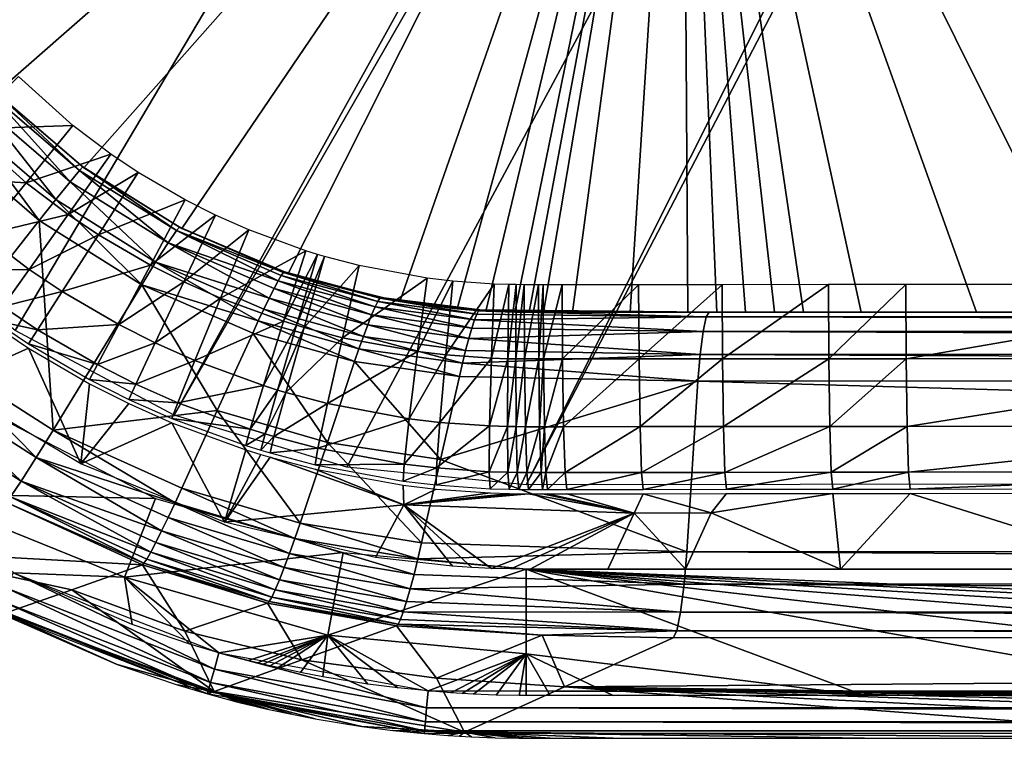
# Model space of a CAD drawing. Extents: x -200 to 200, y -299 to 301.
# Drawn here: x -169 to -123, y -299 to -265 of the extents above; entities that cross this region are included whole.
import ezdxf

# ---------------------------------------------------------------- set-up
doc = ezdxf.new("R2010")
doc.units = 0
doc.layers.get('0').update_dxf_attribs({"linetype": 'CONTINUOUS'})

msp = doc.modelspace()

# ---------------------------------------------------------------- linework, layer by layer
for points in [[(-24.094, -35.445, 22.309), (-181.052, -268.138, 35.787), (-185.042, -260.713, 35.602)], [(-181.052, -268.138, 35.787), (-24.094, -35.445, 22.309), (-175.699, -274.633, 35.908)], [(-169.185, -279.959, 35.96), (-175.699, -274.633, 35.908), (-24.094, -35.445, 22.309)], [(-169.185, -279.959, 35.96), (-24.094, -35.445, 22.309), (-161.757, -283.915, 35.945)], [(-20.273, -37.675, 22.309), (-161.757, -283.915, 35.945), (-24.094, -35.445, 22.309)], [(-153.701, -286.347, 35.86), (-161.757, -283.915, 35.945), (-20.273, -37.675, 22.309)], [(-20.273, -37.675, 22.309), (-145.321, -287.164, 35.71), (-153.701, -286.347, 35.86)], [(-16.332, -39.471, 22.309), (-145.321, -287.164, 35.71), (-20.273, -37.675, 22.309)], [(-145.321, -287.164, 35.71), (-16.332, -39.471, 22.309), (-106.936, -287.129, 34.972)], [(-138.021, -240.767, 0.145), (-173.573, -264.764, 0.145), (-170.069, -268.855, 0.145)], [(-165.979, -272.358, 0.145), (-138.021, -240.767, 0.145), (-170.069, -268.855, 0.145)], [(-138.021, -240.767, 0.145), (-165.979, -272.358, 0.145), (-161.403, -275.192, 0.145)], [(-156.441, -277.292, 0.145), (-138.021, -240.767, 0.145), (-161.403, -275.192, 0.145)], [(-138.021, -240.767, 0.145), (-156.441, -277.292, 0.145), (-151.22, -278.605, 0.145)], [(-138.021, -240.767, 0.145), (-151.22, -278.605, 0.145), (-148.55, -278.956, 0.145)], [(-138.021, -240.767, 0.145), (-148.55, -278.956, 0.145), (-147.205, -279.055, 0.145)], [(-145.858, -279.101, 0.145), (-138.021, -240.767, 0.145), (-147.205, -279.055, 0.145)], [(-138.021, -240.767, 0.145), (-145.858, -279.101, 0.145), (-145.186, -279.105, 0.145)], [(-144.51, -279.105, 0.145), (-138.021, -240.767, 0.145), (-145.186, -279.105, 0.145)], [(-143.162, -279.105, 0.145), (-138.021, -240.767, 0.145), (-144.51, -279.105, 0.145)], [(-138.021, -240.767, 0.145), (-143.162, -279.105, 0.145), (-140.469, -279.105, 0.145)], [(-138.021, -240.767, 0.145), (-140.469, -279.105, 0.145), (-137.773, -279.105, 0.145)], [(-135.078, -279.105, 0.145), (-138.021, -240.767, 0.145), (-136.425, -279.105, 0.145)], [(-136.425, -279.105, 0.145), (-138.021, -240.767, 0.145), (-137.773, -279.105, 0.145)], [(-138.021, -240.767, 0.145), (-135.078, -279.105, 0.145), (-133.731, -279.105, 0.145)], [(-132.384, -279.105, 0.145), (-138.021, -240.767, 0.145), (-133.731, -279.105, 0.145)], [(-118.907, -279.105, 0.145), (-138.021, -240.767, 0.145), (-124.299, -279.105, 0.145)], [(-138.021, -240.767, 0.145), (-129.688, -279.105, 0.145), (-124.299, -279.105, 0.145)], [(-129.688, -279.105, 0.145), (-138.021, -240.767, 0.145), (-132.384, -279.105, 0.145)], [(-138.021, -240.767, 0.145), (-118.907, -279.105, 0.145), (-92.121, -240.767, 0.145)], [(-166.493, -270.379, 35.588), (-169.033, -268.104, 35.56), (-171.473, -270.55, 36.35)], [(-166.179, -272.481, 5.173), (-170.069, -268.855, 3.866), (-170.224, -269.01, 5.173)], [(-166.027, -272.321, 3.866), (-165.979, -272.358, 0.145), (-170.069, -268.855, 0.145)], [(-166.027, -272.321, 3.866), (-170.069, -268.855, 0.145), (-170.069, -268.855, 3.866)], [(-166.179, -272.481, 5.173), (-166.027, -272.321, 3.866), (-170.069, -268.855, 3.866)], [(-166.618, -273.01, 6.402), (-170.224, -269.01, 5.173), (-170.71, -269.496, 6.402)], [(-166.618, -273.01, 6.402), (-166.179, -272.481, 5.173), (-170.224, -269.01, 5.173)], [(-167.289, -273.845, 7.316), (-170.71, -269.496, 6.402), (-171.466, -270.253, 7.316)], [(-167.289, -273.845, 7.316), (-166.618, -273.01, 6.402), (-170.71, -269.496, 6.402)], [(-168.057, -274.817, 7.788), (-171.466, -270.253, 7.316), (-172.342, -271.129, 7.788)], [(-168.057, -274.817, 7.788), (-167.289, -273.845, 7.316), (-171.466, -270.253, 7.316)], [(-168.668, -273.061, 36.381), (-171.473, -270.55, 36.35), (-173.707, -272.769, 38.478)], [(-166.493, -270.379, 35.588), (-171.473, -270.55, 36.35), (-168.668, -273.061, 36.381)], [(-164.716, -271.72, 35.599), (-166.493, -270.379, 35.588), (-168.668, -273.061, 36.381)], [(-172.97, -281.066, 9.377), (-168.057, -274.817, 7.788), (-172.342, -271.129, 7.788)], [(-164.716, -271.72, 35.599), (-168.668, -273.061, 36.381), (-166.705, -274.541, 36.392)], [(-163.439, -272.575, 35.603), (-164.716, -271.72, 35.599), (-166.705, -274.541, 36.392)], [(-163.439, -272.575, 35.603), (-166.705, -274.541, 36.392), (-165.294, -275.486, 36.396)], [(-162.046, -275.866, 6.402), (-166.179, -272.481, 5.173), (-166.618, -273.01, 6.402)], [(-161.657, -275.297, 5.173), (-166.027, -272.321, 3.866), (-166.179, -272.481, 5.173)], [(-162.046, -275.866, 6.402), (-161.657, -275.297, 5.173), (-166.179, -272.481, 5.173)], [(-161.508, -275.13, 3.866), (-165.979, -272.358, 0.145), (-166.027, -272.321, 3.866)], [(-161.657, -275.297, 5.173), (-161.508, -275.13, 3.866), (-166.027, -272.321, 3.866)], [(-161.508, -275.13, 3.866), (-161.403, -275.192, 0.145), (-165.979, -272.358, 0.145)], [(-161.241, -273.861, 35.602), (-163.439, -272.575, 35.603), (-165.294, -275.486, 36.396)], [(-168.668, -273.061, 36.381), (-173.707, -272.769, 38.478), (-170.656, -275.499, 38.509)], [(-162.623, -276.769, 7.316), (-166.618, -273.01, 6.402), (-167.289, -273.845, 7.316)], [(-162.623, -276.769, 7.316), (-162.046, -275.866, 6.402), (-166.618, -273.01, 6.402)], [(-166.705, -274.541, 36.392), (-168.668, -273.061, 36.381), (-170.656, -275.499, 38.509)], [(-163.274, -277.824, 7.787), (-167.289, -273.845, 7.316), (-168.057, -274.817, 7.788)], [(-163.274, -277.824, 7.787), (-162.623, -276.769, 7.316), (-167.289, -273.845, 7.316)], [(-161.241, -273.861, 35.602), (-165.294, -275.486, 36.396), (-162.868, -276.905, 36.396)], [(-159.828, -274.574, 35.598), (-161.241, -273.861, 35.602), (-162.868, -276.905, 36.396)], [(-167.412, -284.616, 9.375), (-168.057, -274.817, 7.788), (-172.97, -281.066, 9.377)], [(-166.705, -274.541, 36.392), (-170.656, -275.499, 38.509), (-168.521, -277.109, 38.521)], [(-165.294, -275.486, 36.396), (-166.705, -274.541, 36.392), (-168.521, -277.109, 38.521)], [(-167.412, -284.616, 9.375), (-163.274, -277.824, 7.787), (-168.057, -274.817, 7.788)], [(-159.828, -274.574, 35.598), (-162.868, -276.905, 36.396), (-161.308, -277.693, 36.391)], [(-158.277, -275.264, 35.589), (-159.828, -274.574, 35.598), (-161.308, -277.693, 36.391)], [(-162.046, -275.866, 6.402), (-156.901, -277.645, 5.813), (-161.657, -275.297, 5.173)], [(-161.657, -275.297, 5.173), (-156.658, -277.256, 4.514), (-161.508, -275.13, 3.866)], [(-156.658, -277.256, 4.514), (-161.657, -275.297, 5.173), (-156.756, -277.396, 5.173)], [(-161.657, -275.297, 5.173), (-156.901, -277.645, 5.813), (-156.756, -277.396, 5.173)], [(-156.524, -277.256, 2.005), (-161.508, -275.13, 3.866), (-156.608, -277.22, 3.866)], [(-161.508, -275.13, 3.866), (-156.524, -277.256, 2.005), (-161.403, -275.192, 0.145)], [(-161.508, -275.13, 3.866), (-156.658, -277.256, 4.514), (-156.608, -277.22, 3.866)], [(-161.403, -275.192, 0.145), (-156.524, -277.256, 2.005), (-156.441, -277.292, 0.145)], [(-158.277, -275.264, 35.589), (-161.308, -277.693, 36.391), (-159.596, -278.455, 36.382)], [(-155.616, -276.239, 35.567), (-158.277, -275.264, 35.589), (-159.596, -278.455, 36.382)], [(-168.521, -277.109, 38.521), (-170.656, -275.499, 38.509), (-172.007, -277.139, 41.657)], [(-165.294, -275.486, 36.396), (-168.521, -277.109, 38.521), (-166.986, -278.136, 38.525)], [(-162.868, -276.905, 36.396), (-165.294, -275.486, 36.396), (-166.986, -278.136, 38.525)], [(-162.623, -276.769, 7.316), (-157.316, -278.447, 6.91), (-162.046, -275.866, 6.402)], [(-156.901, -277.645, 5.813), (-162.046, -275.866, 6.402), (-157.09, -278.001, 6.402)], [(-162.046, -275.866, 6.402), (-157.316, -278.447, 6.91), (-157.09, -278.001, 6.402)], [(-155.616, -276.239, 35.567), (-159.596, -278.455, 36.382), (-156.657, -279.532, 36.358)], [(-155.067, -276.409, 35.561), (-155.616, -276.239, 35.567), (-156.657, -279.532, 36.358)], [(-155.067, -276.409, 35.561), (-156.657, -279.532, 36.358), (-156.051, -279.72, 36.352)], [(-154.74, -276.505, 35.558), (-155.067, -276.409, 35.561), (-156.051, -279.72, 36.352)], [(-154.74, -276.505, 35.558), (-156.051, -279.72, 36.352), (-155.691, -279.827, 36.348)], [(-153.12, -276.93, 35.538), (-154.74, -276.505, 35.558), (-155.691, -279.827, 36.348)], [(-168.521, -277.109, 38.521), (-172.007, -277.139, 41.657), (-169.752, -278.84, 41.668)], [(-166.986, -278.136, 38.525), (-168.521, -277.109, 38.521), (-169.752, -278.84, 41.668)], [(-162.868, -276.905, 36.396), (-166.986, -278.136, 38.525), (-164.348, -279.679, 38.524)], [(-161.308, -277.693, 36.391), (-162.868, -276.905, 36.396), (-164.348, -279.679, 38.524)], [(-163.274, -277.824, 7.787), (-157.83, -279.518, 7.608), (-162.623, -276.769, 7.316)], [(-157.316, -278.447, 6.91), (-162.623, -276.769, 7.316), (-157.567, -278.962, 7.316)], [(-162.623, -276.769, 7.316), (-157.83, -279.518, 7.608), (-157.567, -278.962, 7.316)], [(-153.12, -276.93, 35.538), (-155.691, -279.827, 36.348), (-153.902, -280.297, 36.327)], [(-149.943, -277.519, 35.49), (-153.12, -276.93, 35.538), (-153.902, -280.297, 36.327)], [(-152.381, -278.863, 5.813), (-156.756, -277.396, 5.173), (-156.901, -277.645, 5.813)], [(-152.254, -278.602, 5.174), (-156.658, -277.256, 4.514), (-156.756, -277.396, 5.173)], [(-152.381, -278.863, 5.813), (-152.254, -278.602, 5.174), (-156.756, -277.396, 5.173)], [(-152.163, -278.455, 4.515), (-156.608, -277.22, 3.866), (-156.658, -277.256, 4.514)], [(-152.254, -278.602, 5.174), (-152.163, -278.455, 4.515), (-156.658, -277.256, 4.514)], [(-152.108, -278.416, 3.866), (-156.524, -277.256, 2.005), (-156.608, -277.22, 3.866)], [(-152.163, -278.455, 4.515), (-152.108, -278.416, 3.866), (-156.608, -277.22, 3.866)], [(-152.108, -278.416, 3.866), (-151.996, -278.45, 2.006), (-156.524, -277.256, 2.005)], [(-151.996, -278.45, 2.006), (-156.441, -277.292, 0.145), (-156.524, -277.256, 2.005)], [(-151.996, -278.45, 2.006), (-151.884, -278.484, 0.145), (-156.441, -277.292, 0.145)], [(-149.943, -277.519, 35.49), (-153.902, -280.297, 36.327), (-150.394, -280.95, 36.276)], [(-148.755, -277.658, 35.469), (-149.943, -277.519, 35.49), (-150.394, -280.95, 36.276)], [(-167.412, -284.616, 9.375), (-159.746, -283.706, 8.579), (-163.274, -277.824, 7.787)], [(-161.308, -277.693, 36.391), (-164.348, -279.679, 38.524), (-162.651, -280.537, 38.519)], [(-157.83, -279.518, 7.608), (-163.274, -277.824, 7.787), (-158.093, -280.086, 7.787)], [(-163.274, -277.824, 7.787), (-159.746, -283.706, 8.579), (-158.093, -280.086, 7.787)], [(-159.596, -278.455, 36.382), (-161.308, -277.693, 36.391), (-162.651, -280.537, 38.519)], [(-152.724, -279.701, 6.91), (-157.09, -278.001, 6.402), (-157.316, -278.447, 6.91)], [(-152.54, -279.235, 6.402), (-156.901, -277.645, 5.813), (-157.09, -278.001, 6.402)], [(-152.724, -279.701, 6.91), (-152.54, -279.235, 6.402), (-157.09, -278.001, 6.402)], [(-152.54, -279.235, 6.402), (-152.381, -278.863, 5.813), (-156.901, -277.645, 5.813)], [(-148.755, -277.658, 35.469), (-150.394, -280.95, 36.276), (-149.082, -281.105, 36.253)], [(-146.82, -277.795, 35.431), (-148.755, -277.658, 35.469), (-149.082, -281.105, 36.253)], [(-146.82, -277.795, 35.431), (-149.082, -281.105, 36.253), (-146.944, -281.258, 36.213)], [(-146.127, -277.816, 35.417), (-146.82, -277.795, 35.431), (-146.944, -281.258, 36.213)], [(-146.127, -277.816, 35.417), (-146.944, -281.258, 36.213), (-146.181, -281.282, 36.197)], [(-145.786, -277.821, 35.409), (-146.127, -277.816, 35.417), (-146.181, -281.282, 36.197)], [(-145.786, -277.821, 35.409), (-146.181, -281.282, 36.197), (-145.802, -281.288, 36.19)], [(-145.411, -277.823, 35.401), (-145.786, -277.821, 35.409), (-145.802, -281.288, 36.19)], [(-145.411, -277.823, 35.401), (-145.802, -281.288, 36.19), (-145.401, -281.291, 36.181)], [(-144.752, -277.825, 35.387), (-145.411, -277.823, 35.401), (-145.401, -281.291, 36.181)], [(-144.752, -277.825, 35.387), (-145.401, -281.291, 36.181), (-144.74, -281.292, 36.166)], [(-144.527, -277.826, 35.382), (-144.752, -277.825, 35.387), (-144.74, -281.292, 36.166)], [(-144.527, -277.826, 35.382), (-144.74, -281.292, 36.166), (-144.513, -281.292, 36.161)], [(-143.651, -277.826, 35.363), (-144.527, -277.826, 35.382), (-144.513, -281.292, 36.161)], [(-143.651, -277.826, 35.363), (-144.513, -281.292, 36.161), (-143.631, -281.293, 36.142)], [(-140.077, -277.825, 35.285), (-143.651, -277.826, 35.363), (-143.631, -281.293, 36.142)], [(-140.077, -277.825, 35.285), (-143.631, -281.293, 36.142), (-140.057, -281.291, 36.065)], [(-136.181, -277.823, 35.202), (-140.077, -277.825, 35.285), (-140.057, -281.291, 36.065)], [(-136.181, -277.823, 35.202), (-140.057, -281.291, 36.065), (-136.162, -281.288, 35.983)], [(-131.213, -277.821, 35.099), (-136.181, -277.823, 35.202), (-136.162, -281.288, 35.983)], [(-131.213, -277.821, 35.099), (-136.162, -281.288, 35.983), (-131.194, -281.286, 35.88)], [(-127.599, -277.82, 35.026), (-131.213, -277.821, 35.099), (-131.194, -281.286, 35.88)], [(-127.599, -277.82, 35.026), (-131.194, -281.286, 35.88), (-127.58, -281.284, 35.808)], [(-107.502, -277.814, 34.652), (-127.599, -277.82, 35.026), (-127.58, -281.284, 35.808)], [(-107.502, -277.814, 34.652), (-127.58, -281.284, 35.808), (-107.486, -281.275, 35.437)], [(-166.986, -278.136, 38.525), (-169.752, -278.84, 41.668), (-168.131, -279.925, 41.672)], [(-164.348, -279.679, 38.524), (-166.986, -278.136, 38.525), (-168.131, -279.925, 41.672)], [(-159.596, -278.455, 36.382), (-162.651, -280.537, 38.519), (-160.789, -281.366, 38.51)], [(-156.657, -279.532, 36.358), (-159.596, -278.455, 36.382), (-160.789, -281.366, 38.51)], [(-152.924, -280.238, 7.315), (-157.316, -278.447, 6.91), (-157.567, -278.962, 7.316)], [(-152.924, -280.238, 7.315), (-152.724, -279.701, 6.91), (-157.316, -278.447, 6.91)], [(-147.63, -279.199, 5.174), (-152.163, -278.455, 4.515), (-152.254, -278.602, 5.174)], [(-147.546, -279.045, 4.515), (-152.108, -278.416, 3.866), (-152.163, -278.455, 4.515)], [(-147.63, -279.199, 5.174), (-147.546, -279.045, 4.515), (-152.163, -278.455, 4.515)], [(-147.486, -279.002, 3.867), (-151.996, -278.45, 2.006), (-152.108, -278.416, 3.866)], [(-147.546, -279.045, 4.515), (-147.486, -279.002, 3.867), (-152.108, -278.416, 3.866)], [(-147.486, -279.002, 3.867), (-147.346, -279.028, 2.006), (-151.996, -278.45, 2.006)], [(-147.346, -279.028, 2.006), (-151.884, -278.484, 0.145), (-151.996, -278.45, 2.006)], [(-147.346, -279.028, 2.006), (-147.205, -279.055, 0.145), (-151.884, -278.484, 0.145)], [(-168.131, -279.925, 41.672), (-169.752, -278.84, 41.668), (-170.216, -279.479, 45.121)], [(-153.131, -280.818, 7.608), (-157.567, -278.962, 7.316), (-157.83, -279.518, 7.608)], [(-153.131, -280.818, 7.608), (-152.924, -280.238, 7.315), (-157.567, -278.962, 7.316)], [(-147.864, -279.857, 6.402), (-152.381, -278.863, 5.813), (-152.54, -279.235, 6.402)], [(-147.737, -279.471, 5.814), (-152.254, -278.602, 5.174), (-152.381, -278.863, 5.813)], [(-147.864, -279.857, 6.402), (-147.737, -279.471, 5.814), (-152.381, -278.863, 5.813)], [(-147.737, -279.471, 5.814), (-147.63, -279.199, 5.174), (-152.254, -278.602, 5.174)], [(-147.546, -279.045, 4.515), (-136.78, -279.099, 3.867), (-147.486, -279.002, 3.867)], [(-136.78, -279.099, 3.867), (-147.346, -279.028, 2.006), (-147.486, -279.002, 3.867)], [(-168.131, -279.925, 41.672), (-170.216, -279.479, 45.121), (-168.559, -280.588, 45.124)], [(-148.006, -280.339, 6.909), (-152.54, -279.235, 6.402), (-152.724, -279.701, 6.91)], [(-148.006, -280.339, 6.909), (-147.864, -279.857, 6.402), (-152.54, -279.235, 6.402)], [(-137.065, -280.006, 6.402), (-147.737, -279.471, 5.814), (-147.864, -279.857, 6.402)], [(-147.737, -279.471, 5.814), (-136.915, -279.318, 5.175), (-147.63, -279.199, 5.174)], [(-136.915, -279.318, 5.175), (-147.737, -279.471, 5.814), (-137.065, -280.006, 6.402)], [(-136.915, -279.318, 5.175), (-147.546, -279.045, 4.515), (-147.63, -279.199, 5.174)], [(-136.78, -279.099, 3.867), (-147.546, -279.045, 4.515), (-136.915, -279.318, 5.175)], [(-147.346, -279.028, 2.006), (-136.425, -279.105, 0.145), (-147.205, -279.055, 0.145)], [(-136.425, -279.105, 0.145), (-147.346, -279.028, 2.006), (-136.78, -279.099, 3.867)], [(137.776, -280, 6.402), (-136.915, -279.318, 5.175), (-137.065, -280.006, 6.402)], [(137.619, -279.314, 5.175), (-136.78, -279.099, 3.867), (-136.915, -279.318, 5.175)], [(137.776, -280, 6.402), (137.619, -279.314, 5.175), (-136.915, -279.318, 5.175)], [(137.482, -279.096, 3.868), (-136.425, -279.105, 0.145), (-136.78, -279.099, 3.867)], [(137.619, -279.314, 5.175), (137.482, -279.096, 3.868), (-136.78, -279.099, 3.867)], [(137.482, -279.096, 3.868), (137.131, -279.105, 0.145), (-136.425, -279.105, 0.145)], [(-168.559, -280.788, 45.044), (-172.335, -282.48, 120.145), (-170.216, -279.679, 45.041)], [(-165.345, -281.555, 41.671), (-168.131, -279.925, 41.672), (-168.559, -280.588, 45.124)], [(-164.348, -279.679, 38.524), (-168.131, -279.925, 41.672), (-165.345, -281.555, 41.671)], [(-162.651, -280.537, 38.519), (-164.348, -279.679, 38.524), (-165.345, -281.555, 41.671)], [(-156.657, -279.532, 36.358), (-160.789, -281.366, 38.51), (-157.594, -282.538, 38.486)], [(-153.335, -281.411, 7.786), (-157.83, -279.518, 7.608), (-158.093, -280.086, 7.787)], [(-153.335, -281.411, 7.786), (-153.131, -280.818, 7.608), (-157.83, -279.518, 7.608)], [(-156.051, -279.72, 36.352), (-156.657, -279.532, 36.358), (-157.594, -282.538, 38.486)], [(-156.051, -279.72, 36.352), (-157.594, -282.538, 38.486), (-156.935, -282.743, 38.48)], [(-155.691, -279.827, 36.348), (-156.051, -279.72, 36.352), (-156.935, -282.743, 38.48)], [(-155.691, -279.827, 36.348), (-156.935, -282.743, 38.48), (-156.542, -282.859, 38.476)], [(-153.902, -280.297, 36.327), (-155.691, -279.827, 36.348), (-156.542, -282.859, 38.476)], [(-148.154, -280.894, 7.315), (-152.724, -279.701, 6.91), (-152.924, -280.238, 7.315)], [(-148.154, -280.894, 7.315), (-148.006, -280.339, 6.909), (-152.724, -279.701, 6.91)], [(-148.006, -280.339, 6.909), (-137.065, -280.006, 6.402), (-147.864, -279.857, 6.402)], [(-154.607, -285.186, 8.576), (-158.093, -280.086, 7.787), (-159.746, -283.706, 8.579)], [(-154.607, -285.186, 8.576), (-153.335, -281.411, 7.786), (-158.093, -280.086, 7.787)], [(-153.902, -280.297, 36.327), (-156.542, -282.859, 38.476), (-154.597, -283.371, 38.455)], [(-150.394, -280.95, 36.276), (-153.902, -280.297, 36.327), (-154.597, -283.371, 38.455)], [(-148.303, -281.493, 7.607), (-152.924, -280.238, 7.315), (-153.131, -280.818, 7.608)], [(-148.303, -281.493, 7.607), (-148.154, -280.894, 7.315), (-152.924, -280.238, 7.315)], [(-137.202, -281.079, 7.314), (-148.006, -280.339, 6.909), (-148.154, -280.894, 7.315)], [(-137.065, -280.006, 6.402), (-148.006, -280.339, 6.909), (-137.202, -281.079, 7.314)], [(137.926, -281.071, 7.314), (-137.065, -280.006, 6.402), (-137.202, -281.079, 7.314)], [(137.926, -281.071, 7.314), (137.776, -280, 6.402), (-137.065, -280.006, 6.402)], [(-166.12, -286.193, 120.145), (-172.335, -282.48, 120.145), (-168.559, -280.788, 45.044)], [(-165.345, -281.555, 41.671), (-168.559, -280.588, 45.124), (-165.711, -282.254, 45.124)], [(-168.559, -280.788, 45.044), (-165.711, -282.454, 45.044), (-166.12, -286.193, 120.145)], [(-162.651, -280.537, 38.519), (-165.345, -281.555, 41.671), (-163.552, -282.461, 41.667)], [(-160.789, -281.366, 38.51), (-162.651, -280.537, 38.519), (-163.552, -282.461, 41.667)], [(-148.445, -282.104, 7.785), (-153.131, -280.818, 7.608), (-153.335, -281.411, 7.786)], [(-148.445, -282.104, 7.785), (-148.303, -281.493, 7.607), (-153.131, -280.818, 7.608)], [(-168.202, -285.896, 9.938), (-172.97, -281.066, 9.377), (-173.902, -282.246, 9.941)], [(-168.202, -285.896, 9.938), (-167.412, -284.616, 9.375), (-172.97, -281.066, 9.377)], [(-150.394, -280.95, 36.276), (-154.597, -283.371, 38.455), (-150.782, -284.082, 38.403)], [(-149.082, -281.105, 36.253), (-150.394, -280.95, 36.276), (-150.782, -284.082, 38.403)], [(-149.082, -281.105, 36.253), (-150.782, -284.082, 38.403), (-149.355, -284.252, 38.38)], [(-146.944, -281.258, 36.213), (-149.082, -281.105, 36.253), (-149.355, -284.252, 38.38)], [(-146.944, -281.258, 36.213), (-149.355, -284.252, 38.38), (-147.029, -284.419, 38.339)], [(-148.303, -281.493, 7.607), (-137.202, -281.079, 7.314), (-148.154, -280.894, 7.315)], [(-137.202, -281.079, 7.314), (-148.303, -281.493, 7.607), (-137.305, -282.321, 7.782)], [(-146.181, -281.282, 36.197), (-146.944, -281.258, 36.213), (-147.029, -284.419, 38.339)], [(-146.181, -281.282, 36.197), (-147.029, -284.419, 38.339), (-146.199, -284.445, 38.324)], [(-145.802, -281.288, 36.19), (-146.181, -281.282, 36.197), (-146.199, -284.445, 38.324)], [(-145.802, -281.288, 36.19), (-146.199, -284.445, 38.324), (-145.786, -284.452, 38.316)], [(-145.401, -281.291, 36.181), (-145.802, -281.288, 36.19), (-145.786, -284.452, 38.316)], [(-145.401, -281.291, 36.181), (-145.786, -284.452, 38.316), (-145.362, -284.455, 38.307)], [(-144.74, -281.292, 36.166), (-145.401, -281.291, 36.181), (-145.362, -284.455, 38.307)], [(-144.74, -281.292, 36.166), (-145.362, -284.455, 38.307), (-144.698, -284.456, 38.292)], [(-144.513, -281.292, 36.161), (-144.74, -281.292, 36.166), (-144.698, -284.456, 38.292)], [(-144.513, -281.292, 36.161), (-144.698, -284.456, 38.292), (-144.469, -284.456, 38.287)], [(-143.631, -281.293, 36.142), (-144.513, -281.292, 36.161), (-144.469, -284.456, 38.287)], [(-143.631, -281.293, 36.142), (-144.469, -284.456, 38.287), (-143.581, -284.456, 38.267)], [(-140.057, -281.291, 36.065), (-143.631, -281.293, 36.142), (-143.581, -284.456, 38.267)], [(-140.057, -281.291, 36.065), (-143.581, -284.456, 38.267), (-140.008, -284.453, 38.19)], [(-136.162, -281.288, 35.983), (-140.057, -281.291, 36.065), (-140.008, -284.453, 38.19)], [(-136.162, -281.288, 35.983), (-140.008, -284.453, 38.19), (-136.114, -284.45, 38.108)], [(138.044, -282.313, 7.782), (-137.202, -281.079, 7.314), (-137.305, -282.321, 7.782)], [(138.044, -282.313, 7.782), (137.926, -281.071, 7.314), (-137.202, -281.079, 7.314)], [(-131.194, -281.286, 35.88), (-136.162, -281.288, 35.983), (-136.114, -284.45, 38.108)], [(-131.194, -281.286, 35.88), (-136.114, -284.45, 38.108), (-131.147, -284.447, 38.006)], [(-127.58, -281.284, 35.808), (-131.194, -281.286, 35.88), (-131.147, -284.447, 38.006)], [(-127.58, -281.284, 35.808), (-131.147, -284.447, 38.006), (-127.535, -284.444, 37.934)], [(-107.486, -281.275, 35.437), (-127.58, -281.284, 35.808), (-127.535, -284.444, 37.934)], [(-107.486, -281.275, 35.437), (-127.535, -284.444, 37.934), (-107.447, -284.431, 37.564)], [(-163.552, -282.461, 41.667), (-165.345, -281.555, 41.671), (-165.711, -282.254, 45.124)], [(-160.789, -281.366, 38.51), (-163.552, -282.461, 41.667), (-161.585, -283.336, 41.658)], [(-157.594, -282.538, 38.486), (-160.789, -281.366, 38.51), (-161.585, -283.336, 41.658)], [(-149.325, -285.994, 8.573), (-153.335, -281.411, 7.786), (-154.607, -285.186, 8.576)], [(-149.325, -285.994, 8.573), (-148.445, -282.104, 7.785), (-153.335, -281.411, 7.786)], [(-137.305, -282.321, 7.782), (-148.303, -281.493, 7.607), (-148.445, -282.104, 7.785)], [(-149.325, -285.994, 8.573), (-137.305, -282.321, 7.782), (-148.445, -282.104, 7.785)], [(-168.907, -287.002, 11.02), (-173.902, -282.246, 9.941), (-174.722, -283.268, 11.023)], [(-168.907, -287.002, 11.02), (-168.202, -285.896, 9.938), (-173.902, -282.246, 9.941)], [(-163.879, -283.379, 45.039), (-166.12, -286.193, 120.145), (-165.711, -282.454, 45.044)], [(-163.552, -282.461, 41.667), (-165.711, -282.254, 45.124), (-163.879, -283.179, 45.119)], [(-161.585, -283.336, 41.658), (-163.552, -282.461, 41.667), (-163.879, -283.179, 45.119)], [(-157.594, -282.538, 38.486), (-161.585, -283.336, 41.658), (-158.211, -284.574, 41.635)], [(-156.935, -282.743, 38.48), (-157.594, -282.538, 38.486), (-158.211, -284.574, 41.635)], [(-137.305, -282.321, 7.782), (-149.325, -285.994, 8.573), (-137.827, -290.298, 9.35)], [(138.667, -290.282, 9.347), (-137.305, -282.321, 7.782), (-137.827, -290.298, 9.35)], [(138.667, -290.282, 9.347), (138.044, -282.313, 7.782), (-137.305, -282.321, 7.782)], [(-156.935, -282.743, 38.48), (-158.211, -284.574, 41.635), (-157.514, -284.79, 41.629)], [(-156.542, -282.859, 38.476), (-156.935, -282.743, 38.48), (-157.514, -284.79, 41.629)], [(-156.542, -282.859, 38.476), (-157.514, -284.79, 41.629), (-157.1, -284.912, 41.625)], [(-154.597, -283.371, 38.455), (-156.542, -282.859, 38.476), (-157.1, -284.912, 41.625)], [(-169.396, -287.725, 12.478), (-168.907, -287.002, 11.02), (-174.722, -283.268, 11.023)], [(-173.738, -287.571, 120.145), (-171.042, -283.448, 120.145), (-162.623, -287.81, 120.145)], [(-163.879, -283.379, 45.039), (-161.869, -284.274, 45.031), (-166.12, -286.193, 120.145)], [(-161.585, -283.336, 41.658), (-163.879, -283.179, 45.119), (-161.869, -284.074, 45.111)], [(-158.211, -284.574, 41.635), (-161.585, -283.336, 41.658), (-161.869, -284.074, 45.111)], [(-154.597, -283.371, 38.455), (-157.1, -284.912, 41.625), (-155.045, -285.452, 41.605)], [(-150.782, -284.082, 38.403), (-154.597, -283.371, 38.455), (-155.045, -285.452, 41.605)], [(-159.746, -283.706, 8.579), (-167.412, -284.616, 9.375), (-161.4, -287.326, 9.371)], [(-158.211, -284.574, 41.635), (-161.869, -284.074, 45.111), (-158.419, -285.336, 45.089)], [(-155.88, -288.961, 9.367), (-159.746, -283.706, 8.579), (-161.4, -287.326, 9.371)], [(-155.88, -288.961, 9.367), (-154.607, -285.186, 8.576), (-159.746, -283.706, 8.579)], [(-159.407, -288.909, 120.145), (-166.12, -286.193, 120.145), (-161.869, -284.274, 45.031)], [(-158.419, -285.536, 45.009), (-159.407, -288.909, 120.145), (-161.869, -284.274, 45.031)], [(-150.782, -284.082, 38.403), (-155.045, -285.452, 41.605), (-151.015, -286.202, 41.555)], [(-149.355, -284.252, 38.38), (-150.782, -284.082, 38.403), (-151.015, -286.202, 41.555)], [(-149.355, -284.252, 38.38), (-151.015, -286.202, 41.555), (-149.508, -286.381, 41.533)], [(-147.029, -284.419, 38.339), (-149.355, -284.252, 38.38), (-149.508, -286.381, 41.533)], [(-147.029, -284.419, 38.339), (-149.508, -286.381, 41.533), (-147.051, -286.556, 41.494)], [(-146.199, -284.445, 38.324), (-147.029, -284.419, 38.339), (-147.051, -286.556, 41.494)], [(-146.199, -284.445, 38.324), (-147.051, -286.556, 41.494), (-146.175, -286.584, 41.479)], [(-145.786, -284.452, 38.316), (-146.199, -284.445, 38.324), (-146.175, -286.584, 41.479)], [(-145.786, -284.452, 38.316), (-146.175, -286.584, 41.479), (-145.738, -286.591, 41.471)], [(-145.362, -284.455, 38.307), (-145.786, -284.452, 38.316), (-145.738, -286.591, 41.471)], [(-145.362, -284.455, 38.307), (-145.738, -286.591, 41.471), (-145.297, -286.594, 41.463)], [(-144.698, -284.456, 38.292), (-145.362, -284.455, 38.307), (-145.297, -286.594, 41.463)], [(-144.698, -284.456, 38.292), (-145.297, -286.594, 41.463), (-144.632, -286.595, 41.446)], [(-144.469, -284.456, 38.287), (-144.698, -284.456, 38.292), (-144.632, -286.595, 41.446)], [(-144.469, -284.456, 38.287), (-144.632, -286.595, 41.446), (-144.402, -286.595, 41.441)], [(-143.581, -284.456, 38.267), (-144.469, -284.456, 38.287), (-144.402, -286.595, 41.441)], [(-143.581, -284.456, 38.267), (-144.402, -286.595, 41.441), (-143.509, -286.595, 41.422)], [(-140.008, -284.453, 38.19), (-143.581, -284.456, 38.267), (-143.509, -286.595, 41.422)], [(-140.008, -284.453, 38.19), (-143.509, -286.595, 41.422), (-139.938, -286.591, 41.344)], [(-136.114, -284.45, 38.108), (-140.008, -284.453, 38.19), (-139.938, -286.591, 41.344)], [(-136.114, -284.45, 38.108), (-139.938, -286.591, 41.344), (-136.045, -286.588, 41.262)], [(-131.147, -284.447, 38.006), (-136.114, -284.45, 38.108), (-136.045, -286.588, 41.262)], [(-131.147, -284.447, 38.006), (-136.045, -286.588, 41.262), (-131.081, -286.583, 41.159)], [(-127.535, -284.444, 37.934), (-131.147, -284.447, 38.006), (-131.081, -286.583, 41.159)], [(-127.535, -284.444, 37.934), (-131.081, -286.583, 41.159), (-127.47, -286.58, 41.087)], [(-107.447, -284.431, 37.564), (-127.535, -284.444, 37.934), (-127.47, -286.58, 41.087)], [(-107.447, -284.431, 37.564), (-127.47, -286.58, 41.087), (-107.391, -286.563, 40.715)], [(-168.202, -285.896, 9.938), (-161.719, -288.016, 9.586), (-167.412, -284.616, 9.375)], [(-167.412, -284.616, 9.375), (-161.719, -288.016, 9.586), (-161.4, -287.326, 9.371)], [(-157.514, -284.79, 41.629), (-158.211, -284.574, 41.635), (-158.419, -285.336, 45.089)], [(-157.514, -284.79, 41.629), (-158.419, -285.336, 45.089), (-157.707, -285.557, 45.084)], [(-157.1, -284.912, 41.625), (-157.514, -284.79, 41.629), (-157.707, -285.557, 45.084)], [(-157.1, -284.912, 41.625), (-157.707, -285.557, 45.084), (-157.283, -285.681, 45.08)], [(-155.045, -285.452, 41.605), (-157.1, -284.912, 41.625), (-157.283, -285.681, 45.08)], [(-155.045, -285.452, 41.605), (-157.283, -285.681, 45.08), (-155.182, -286.232, 45.061)], [(-150.204, -289.885, 9.361), (-154.607, -285.186, 8.576), (-155.88, -288.961, 9.367)], [(-151.015, -286.202, 41.555), (-155.045, -285.452, 41.605), (-155.182, -286.232, 45.061)], [(-150.204, -289.885, 9.361), (-149.325, -285.994, 8.573), (-154.607, -285.186, 8.576)], [(-168.907, -287.002, 11.02), (-162.342, -289.318, 10.415), (-168.202, -285.896, 9.938)], [(-161.719, -288.016, 9.586), (-168.202, -285.896, 9.938), (-162.037, -288.691, 9.934)], [(-168.202, -285.896, 9.938), (-162.342, -289.318, 10.415), (-162.037, -288.691, 9.934)], [(-157.707, -285.757, 45.004), (-159.407, -288.909, 120.145), (-158.419, -285.536, 45.009)], [(-159.407, -288.909, 120.145), (-157.707, -285.757, 45.004), (-157.283, -285.881, 45)], [(-157.283, -285.881, 45), (-151.035, -288.103, 64.202), (-159.407, -288.909, 120.145)], [(-155.182, -286.432, 44.981), (-151.035, -288.103, 64.202), (-157.283, -285.881, 45)], [(-151.015, -286.202, 41.555), (-155.182, -286.232, 45.061), (-151.063, -286.994, 45.014)], [(-149.508, -286.381, 41.533), (-151.015, -286.202, 41.555), (-151.063, -286.994, 45.014)], [(-137.827, -290.298, 9.35), (-149.325, -285.994, 8.573), (-150.204, -289.885, 9.361)], [(-151.035, -288.103, 64.202), (-155.182, -286.432, 44.981), (-151.063, -287.194, 44.934)], [(-149.508, -286.381, 41.533), (-151.063, -286.994, 45.014), (-149.523, -287.175, 44.993)], [(-147.051, -286.556, 41.494), (-149.508, -286.381, 41.533), (-149.523, -287.175, 44.993)], [(-147.051, -286.556, 41.494), (-149.523, -287.175, 44.993), (-147.012, -287.351, 44.956)], [(-146.175, -286.584, 41.479), (-147.051, -286.556, 41.494), (-147.012, -287.351, 44.956)], [(-146.175, -286.584, 41.479), (-147.012, -287.351, 44.956), (-146.117, -287.378, 44.942)], [(-145.738, -286.591, 41.471), (-146.175, -286.584, 41.479), (-146.117, -287.378, 44.942)], [(-145.738, -286.591, 41.471), (-146.117, -287.378, 44.942), (-145.67, -287.385, 44.935)], [(-145.297, -286.594, 41.463), (-145.738, -286.591, 41.471), (-145.67, -287.385, 44.935)], [(-145.297, -286.594, 41.463), (-145.67, -287.385, 44.935), (-145.222, -287.387, 44.926)], [(-144.632, -286.595, 41.446), (-145.297, -286.594, 41.463), (-145.222, -287.387, 44.926)], [(-144.632, -286.595, 41.446), (-145.222, -287.387, 44.926), (-144.557, -287.388, 44.909)], [(-144.402, -286.595, 41.441), (-144.632, -286.595, 41.446), (-144.557, -287.388, 44.909)], [(-144.402, -286.595, 41.441), (-144.557, -287.388, 44.909), (-144.326, -287.389, 44.904)], [(-143.509, -286.595, 41.422), (-144.402, -286.595, 41.441), (-144.326, -287.389, 44.904)], [(-143.509, -286.595, 41.422), (-144.326, -287.389, 44.904), (-143.432, -287.389, 44.884)], [(-139.938, -286.591, 41.344), (-143.509, -286.595, 41.422), (-143.432, -287.389, 44.884)], [(-139.938, -286.591, 41.344), (-143.432, -287.389, 44.884), (-139.862, -287.385, 44.806)], [(-136.045, -286.588, 41.262), (-139.938, -286.591, 41.344), (-139.862, -287.385, 44.806)], [(-136.045, -286.588, 41.262), (-139.862, -287.385, 44.806), (-135.971, -287.381, 44.723)], [(-131.081, -286.583, 41.159), (-136.045, -286.588, 41.262), (-135.971, -287.381, 44.723)], [(-131.081, -286.583, 41.159), (-135.971, -287.381, 44.723), (-131.009, -287.376, 44.62)], [(-127.47, -286.58, 41.087), (-131.081, -286.583, 41.159), (-131.009, -287.376, 44.62)], [(-127.47, -286.58, 41.087), (-131.009, -287.376, 44.62), (-127.4, -287.373, 44.548)], [(-107.391, -286.563, 40.715), (-127.47, -286.58, 41.087), (-127.4, -287.373, 44.548)], [(-107.391, -286.563, 40.715), (-127.4, -287.373, 44.548), (-107.33, -287.355, 44.173)], [(-169.396, -287.725, 12.478), (-162.854, -290.313, 11.713), (-168.907, -287.002, 11.02)], [(-162.342, -289.318, 10.415), (-168.907, -287.002, 11.02), (-162.619, -289.868, 11.016)], [(-168.907, -287.002, 11.02), (-162.854, -290.313, 11.713), (-162.619, -289.868, 11.016)], [(-149.523, -287.375, 44.913), (-151.035, -288.103, 64.202), (-151.063, -287.194, 44.934)], [(-173.738, -287.571, 120.145), (-162.623, -287.81, 120.145), (-164.075, -291.478, 120.145)], [(-169.259, -291.281, 120.145), (-173.738, -287.571, 120.145), (-164.075, -291.478, 120.145)], [(-169.61, -287.982, 14.05), (-163.169, -290.834, 13.262), (-169.396, -287.725, 12.478)], [(-162.854, -290.313, 11.713), (-169.396, -287.725, 12.478), (-163.039, -290.637, 12.474)], [(-169.396, -287.725, 12.478), (-163.169, -290.834, 13.262), (-163.039, -290.637, 12.474)], [(-156.127, -289.681, 9.581), (-161.4, -287.326, 9.371), (-161.719, -288.016, 9.586)], [(-156.127, -289.681, 9.581), (-155.88, -288.961, 9.367), (-161.4, -287.326, 9.371)], [(-149.523, -287.375, 44.913), (-147.012, -287.551, 44.876), (-151.035, -288.103, 64.202)], [(-151.035, -288.103, 64.202), (-147.012, -287.551, 44.876), (-146.117, -287.578, 44.862)], [(-145.67, -287.585, 44.855), (-151.035, -288.103, 64.202), (-146.117, -287.578, 44.862)], [(-145.67, -287.585, 44.855), (-145.222, -287.587, 44.846), (-151.035, -288.103, 64.202)], [(-145.222, -287.587, 44.846), (-140.278, -288.488, 64.051), (-151.035, -288.103, 64.202)], [(-144.557, -287.588, 44.829), (-140.278, -288.488, 64.051), (-145.222, -287.587, 44.846)], [(-144.557, -287.588, 44.829), (-144.326, -287.589, 44.824), (-140.278, -288.488, 64.051)], [(-140.278, -288.488, 64.051), (-144.326, -287.589, 44.824), (-143.432, -287.589, 44.804)], [(-140.278, -288.488, 64.051), (-143.432, -287.589, 44.804), (-139.862, -287.585, 44.726)], [(-140.278, -288.488, 64.051), (-139.862, -287.585, 44.726), (-136.686, -288.485, 63.991)], [(-139.862, -287.585, 44.726), (-135.971, -287.581, 44.643), (-136.686, -288.485, 63.991)], [(-136.686, -288.485, 63.991), (-131.009, -287.576, 44.54), (-130.644, -291.11, 120.145)], [(-131.009, -287.576, 44.54), (-136.686, -288.485, 63.991), (-135.971, -287.581, 44.643)], [(-130.644, -291.11, 120.145), (-131.009, -287.576, 44.54), (-127.4, -287.573, 44.468)], [(-127.4, -287.573, 44.468), (-116.149, -291.11, 120.145), (-130.644, -291.11, 120.145)], [(-127.4, -287.573, 44.468), (-107.33, -287.555, 44.093), (-116.149, -291.11, 120.145)], [(-174.857, -290.27, 115.962), (-163.244, -290.908, 14.045), (-169.61, -287.982, 14.05)], [(-163.169, -290.834, 13.262), (-169.61, -287.982, 14.05), (-163.244, -290.908, 14.045)], [(-153.874, -290.325, 120.145), (-164.075, -291.478, 120.145), (-162.623, -287.81, 120.145)], [(-156.378, -290.384, 9.929), (-161.719, -288.016, 9.586), (-162.037, -288.691, 9.934)], [(-156.378, -290.384, 9.929), (-156.127, -289.681, 9.581), (-161.719, -288.016, 9.586)], [(-151.035, -288.103, 64.202), (-152.358, -290.56, 120.145), (-159.407, -288.909, 120.145)], [(-151.035, -288.103, 64.202), (-148.759, -290.974, 120.145), (-152.358, -290.56, 120.145)], [(-151.035, -288.103, 64.202), (-147.855, -291.034, 120.145), (-148.759, -290.974, 120.145)], [(-151.035, -288.103, 64.202), (-146.95, -291.077, 120.145), (-147.855, -291.034, 120.145)], [(-151.035, -288.103, 64.202), (-140.278, -288.488, 64.051), (-146.95, -291.077, 120.145)], [(-140.278, -288.488, 64.051), (-146.045, -291.102, 120.145), (-146.95, -291.077, 120.145)], [(-140.278, -288.488, 64.051), (-145.139, -291.11, 120.145), (-146.045, -291.102, 120.145)], [(-140.278, -288.488, 64.051), (-141.515, -291.11, 120.145), (-145.139, -291.11, 120.145)], [(-137.892, -291.11, 120.145), (-141.515, -291.11, 120.145), (-140.278, -288.488, 64.051)], [(-137.892, -291.11, 120.145), (-140.278, -288.488, 64.051), (-136.686, -288.485, 63.991)], [(-136.686, -288.485, 63.991), (-130.644, -291.11, 120.145), (-137.892, -291.11, 120.145)], [(-156.621, -291.039, 10.41), (-162.037, -288.691, 9.934), (-162.342, -289.318, 10.415)], [(-156.621, -291.039, 10.41), (-156.378, -290.384, 9.929), (-162.037, -288.691, 9.934)], [(-150.377, -290.627, 9.575), (-155.88, -288.961, 9.367), (-156.127, -289.681, 9.581)], [(-150.377, -290.627, 9.575), (-150.204, -289.885, 9.361), (-155.88, -288.961, 9.367)], [(-156.846, -291.613, 11.01), (-162.342, -289.318, 10.415), (-162.619, -289.868, 11.016)], [(-156.846, -291.613, 11.01), (-156.621, -291.039, 10.41), (-162.342, -289.318, 10.415)], [(-157.043, -292.079, 11.707), (-162.619, -289.868, 11.016), (-162.854, -290.313, 11.713)], [(-157.043, -292.079, 11.707), (-156.846, -291.613, 11.01), (-162.619, -289.868, 11.016)], [(-150.557, -291.353, 9.922), (-156.127, -289.681, 9.581), (-156.378, -290.384, 9.929)], [(-150.557, -291.353, 9.922), (-150.377, -290.627, 9.575), (-156.127, -289.681, 9.581)], [(-150.377, -290.627, 9.575), (-137.827, -290.298, 9.35), (-150.204, -289.885, 9.361)], [(-174.857, -290.27, 115.962), (-166.538, -292.068, 66.05), (-163.244, -290.908, 14.045)], [(-169.7, -293.182, 115.958), (-166.538, -292.068, 66.05), (-174.857, -290.27, 115.962)], [(-153.874, -290.325, 120.145), (-154.59, -294.195, 120.145), (-164.075, -291.478, 120.145)], [(-157.202, -292.418, 12.468), (-162.854, -290.313, 11.713), (-163.039, -290.637, 12.474)], [(-157.202, -292.418, 12.468), (-157.043, -292.079, 11.707), (-162.854, -290.313, 11.713)], [(-150.736, -292.03, 10.402), (-156.378, -290.384, 9.929), (-156.621, -291.039, 10.41)], [(-150.736, -292.03, 10.402), (-150.557, -291.353, 9.922), (-156.378, -290.384, 9.929)], [(-154.59, -294.195, 120.145), (-153.874, -290.325, 120.145), (-145.321, -291.11, 120.145)], [(-137.827, -290.298, 9.35), (-150.377, -290.627, 9.575), (-137.951, -291.807, 9.91)], [(138.809, -291.79, 9.906), (-137.827, -290.298, 9.35), (-137.951, -291.807, 9.91)], [(138.809, -291.79, 9.906), (138.667, -290.282, 9.347), (-137.827, -290.298, 9.35)], [(-161.253, -294.007, 66.047), (-163.244, -290.908, 14.045), (-166.538, -292.068, 66.05)], [(-157.399, -292.703, 14.039), (-163.169, -290.834, 13.262), (-163.244, -290.908, 14.045)], [(-161.253, -294.007, 66.047), (-157.399, -292.703, 14.039), (-163.244, -290.908, 14.045)], [(-157.321, -292.624, 13.256), (-163.039, -290.637, 12.474), (-163.169, -290.834, 13.262)], [(-157.399, -292.703, 14.039), (-157.321, -292.624, 13.256), (-163.169, -290.834, 13.262)], [(-157.321, -292.624, 13.256), (-157.202, -292.418, 12.468), (-163.039, -290.637, 12.474)], [(-137.951, -291.807, 9.91), (-150.377, -290.627, 9.575), (-150.557, -291.353, 9.922)], [(-159.882, -295.774, 119.983), (-169.615, -291.983, 119.983), (-169.259, -291.281, 120.145)], [(-163.724, -293.697, 120.145), (-169.259, -291.281, 120.145), (-164.075, -291.478, 120.145)], [(-159.882, -295.774, 119.983), (-169.259, -291.281, 120.145), (-159.669, -295.014, 120.145)], [(-150.908, -292.624, 11.002), (-156.621, -291.039, 10.41), (-156.846, -291.613, 11.01)], [(-150.908, -292.624, 11.002), (-150.736, -292.03, 10.402), (-156.621, -291.039, 10.41)], [(-154.59, -294.195, 120.145), (-145.321, -291.11, 120.145), (-145.321, -295.065, 120.145)], [(-150.736, -292.03, 10.402), (-137.951, -291.807, 9.91), (-150.557, -291.353, 9.922)], [(-111.904, -297.013, 120.145), (-129.522, -297.013, 120.145), (-145.321, -291.11, 120.145)], [(-145.321, -291.11, 120.145), (-94.287, -297.013, 120.145), (-111.904, -297.013, 120.145)], [(-145.321, -291.11, 120.145), (-70.795, -297.013, 120.145), (-94.287, -297.013, 120.145)], [(-47.304, -297.012, 120.145), (-145.321, -291.11, 120.145), (-23.813, -297.012, 120.145)], [(-145.321, -291.11, 120.145), (-47.304, -297.012, 120.145), (-70.795, -297.013, 120.145)], [(-145.321, -291.11, 120.145), (-0.322, -297.012, 120.145), (-23.813, -297.012, 120.145)], [(-129.522, -297.013, 120.145), (-145.321, -295.065, 120.145), (-145.321, -291.11, 120.145)], [(144.679, -291.11, 120.145), (-0.322, -297.012, 120.145), (-145.321, -291.11, 120.145)], [(-159.669, -295.014, 120.145), (-161.031, -294.612, 120.145), (-164.075, -291.478, 120.145)], [(-164.075, -291.478, 120.145), (-154.59, -294.195, 120.145), (-159.669, -295.014, 120.145)], [(-164.075, -291.478, 120.145), (-161.031, -294.612, 120.145), (-163.724, -293.697, 120.145)], [(-151.064, -293.106, 11.699), (-156.846, -291.613, 11.01), (-157.043, -292.079, 11.707)], [(-151.064, -293.106, 11.699), (-150.908, -292.624, 11.002), (-156.846, -291.613, 11.01)], [(-137.951, -291.807, 9.91), (-150.736, -292.03, 10.402), (-138.115, -293.12, 10.989)], [(138.989, -293.101, 10.985), (-137.951, -291.807, 9.91), (-138.115, -293.12, 10.989)], [(138.989, -293.101, 10.985), (138.809, -291.79, 9.906), (-137.951, -291.807, 9.91)], [(-160.061, -296.411, 119.522), (-169.913, -292.572, 119.525), (-169.615, -291.983, 119.983)], [(-159.898, -296.825, 114.382), (-166.538, -292.068, 66.05), (-169.7, -293.182, 115.958)], [(-160.061, -296.411, 119.522), (-169.615, -291.983, 119.983), (-159.882, -295.774, 119.983)], [(-159.898, -296.825, 114.382), (-161.253, -294.007, 66.047), (-166.538, -292.068, 66.05)], [(-151.198, -293.459, 12.459), (-157.043, -292.079, 11.707), (-157.202, -292.418, 12.468)], [(-151.198, -293.459, 12.459), (-151.064, -293.106, 11.699), (-157.043, -292.079, 11.707)], [(-138.115, -293.12, 10.989), (-150.736, -292.03, 10.402), (-150.908, -292.624, 11.002)], [(-160.176, -296.821, 118.837), (-170.106, -292.953, 118.843), (-169.913, -292.572, 119.525)], [(-160.176, -296.821, 118.837), (-169.913, -292.572, 119.525), (-160.061, -296.411, 119.522)], [(-155.797, -295.349, 66.043), (-157.399, -292.703, 14.039), (-161.253, -294.007, 66.047)], [(-151.385, -293.76, 14.031), (-157.321, -292.624, 13.256), (-157.399, -292.703, 14.039)], [(-155.797, -295.349, 66.043), (-151.385, -293.76, 14.031), (-157.399, -292.703, 14.039)], [(-151.305, -293.675, 13.248), (-157.202, -292.418, 12.468), (-157.321, -292.624, 13.256)], [(-151.385, -293.76, 14.031), (-151.305, -293.675, 13.248), (-157.321, -292.624, 13.256)], [(-151.305, -293.675, 13.248), (-151.198, -293.459, 12.459), (-157.202, -292.418, 12.468)], [(-151.064, -293.106, 11.699), (-138.115, -293.12, 10.989), (-150.908, -292.624, 11.002)], [(-160.209, -296.937, 118.04), (-170.162, -293.063, 118.049), (-170.106, -292.953, 118.843)], [(-164.417, -295.571, 118.044), (-169.7, -293.182, 115.958), (-170.162, -293.063, 118.049)], [(-160.209, -296.937, 118.04), (-170.106, -292.953, 118.843), (-160.176, -296.821, 118.837)], [(-164.417, -295.571, 118.044), (-159.898, -296.825, 114.382), (-169.7, -293.182, 115.958)], [(-138.295, -293.992, 12.445), (-151.064, -293.106, 11.699), (-151.198, -293.459, 12.459)], [(-138.115, -293.12, 10.989), (-151.064, -293.106, 11.699), (-138.295, -293.992, 12.445)], [(139.179, -293.971, 12.441), (-138.115, -293.12, 10.989), (-138.295, -293.992, 12.445)], [(139.179, -293.971, 12.441), (138.989, -293.101, 10.985), (-138.115, -293.12, 10.989)], [(-144.575, -294.186, 14.023), (-151.305, -293.675, 13.248), (-151.385, -293.76, 14.031)], [(-151.305, -293.675, 13.248), (-138.295, -293.992, 12.445), (-151.198, -293.459, 12.459)], [(-144.575, -294.186, 14.023), (-138.295, -293.992, 12.445), (-151.305, -293.675, 13.248)], [(-159.898, -296.825, 114.382), (-155.797, -295.349, 66.043), (-161.253, -294.007, 66.047)], [(-149.517, -296.206, 66.039), (-151.385, -293.76, 14.031), (-155.797, -295.349, 66.043)], [(-149.517, -296.206, 66.039), (-144.575, -294.186, 14.023), (-151.385, -293.76, 14.031)], [(-143.537, -296.611, 66.036), (-144.575, -294.186, 14.023), (-149.517, -296.206, 66.039)], [(-138.295, -293.992, 12.445), (-144.575, -294.186, 14.023), (-138.46, -294.321, 14.017)], [(-143.537, -296.611, 66.036), (-138.46, -294.321, 14.017), (-144.575, -294.186, 14.023)], [(139.347, -294.298, 14.012), (-138.295, -293.992, 12.445), (-138.46, -294.321, 14.017)], [(139.347, -294.298, 14.012), (139.179, -293.971, 12.441), (-138.295, -293.992, 12.445)], [(-158.297, -295.379, 120.145), (-159.669, -295.014, 120.145), (-154.59, -294.195, 120.145)], [(-157.864, -295.487, 120.145), (-158.297, -295.379, 120.145), (-154.59, -294.195, 120.145)], [(-157.604, -295.549, 120.145), (-157.864, -295.487, 120.145), (-154.59, -294.195, 120.145)], [(-154.59, -294.195, 120.145), (-157.297, -295.62, 120.145), (-157.604, -295.549, 120.145)], [(-154.59, -294.195, 120.145), (-156.908, -295.709, 120.145), (-157.297, -295.62, 120.145)], [(-154.59, -294.195, 120.145), (-155.867, -295.931, 120.145), (-156.908, -295.709, 120.145)], [(-154.59, -294.195, 120.145), (-154.821, -296.133, 120.145), (-155.867, -295.931, 120.145)], [(-154.59, -294.195, 120.145), (-152.72, -296.475, 120.145), (-154.821, -296.133, 120.145)], [(-154.59, -294.195, 120.145), (-149.903, -296.801, 120.145), (-151.314, -296.656, 120.145)], [(-154.59, -294.195, 120.145), (-151.314, -296.656, 120.145), (-152.72, -296.475, 120.145)], [(-145.321, -295.065, 120.145), (-149.903, -296.801, 120.145), (-154.59, -294.195, 120.145)], [(-143.537, -296.611, 66.036), (139.347, -294.298, 14.012), (-138.46, -294.321, 14.017)], [(139.347, -294.298, 14.012), (-143.537, -296.611, 66.036), (23.169, -299.01, 118.054)], [(-149.973, -297.586, 119.983), (-159.882, -295.774, 119.983), (-159.669, -295.014, 120.145)], [(-149.973, -297.586, 119.983), (-159.669, -295.014, 120.145), (-149.903, -296.801, 120.145)], [(-148.842, -296.885, 120.145), (-149.903, -296.801, 120.145), (-145.321, -295.065, 120.145)], [(-148.842, -296.885, 120.145), (-145.321, -295.065, 120.145), (-148.311, -296.919, 120.145)], [(-148.311, -296.919, 120.145), (-145.321, -295.065, 120.145), (-147.78, -296.948, 120.145)], [(-147.78, -296.948, 120.145), (-145.321, -295.065, 120.145), (-146.718, -296.99, 120.145)], [(-145.652, -297.011, 120.145), (-146.718, -296.99, 120.145), (-145.321, -295.065, 120.145)], [(-145.652, -297.011, 120.145), (-145.321, -295.065, 120.145), (-145.321, -297.013, 120.145)], [(-141.269, -297.013, 120.145), (-144.201, -297.013, 120.145), (-145.321, -295.065, 120.145)], [(-141.269, -297.013, 120.145), (-145.321, -295.065, 120.145), (-129.522, -297.013, 120.145)], [(-144.201, -297.013, 120.145), (-145.321, -297.013, 120.145), (-145.321, -295.065, 120.145)], [(-148.205, -298.717, 113.864), (-155.797, -295.349, 66.043), (-159.898, -296.825, 114.382)], [(-149.517, -296.206, 66.039), (-155.797, -295.349, 66.043), (-148.205, -298.717, 113.864)], [(-161.622, -296.52, 118.042), (-159.898, -296.825, 114.382), (-164.417, -295.571, 118.044)], [(-150.032, -298.245, 119.522), (-160.061, -296.411, 119.522), (-159.882, -295.774, 119.983)], [(-150.032, -298.245, 119.522), (-159.882, -295.774, 119.983), (-149.973, -297.586, 119.983)], [(-150.07, -298.669, 118.838), (-160.176, -296.821, 118.837), (-160.061, -296.411, 119.522)], [(-150.07, -298.669, 118.838), (-160.061, -296.411, 119.522), (-150.032, -298.245, 119.522)], [(-149.517, -296.206, 66.039), (-148.205, -298.717, 113.864), (-143.537, -296.611, 66.036)], [(-161.622, -296.52, 118.042), (-160.209, -296.937, 118.04), (-159.898, -296.825, 114.382)], [(-150.081, -298.79, 118.042), (-160.209, -296.937, 118.04), (-160.176, -296.821, 118.837)], [(-158.784, -297.316, 118.039), (-159.898, -296.825, 114.382), (-160.209, -296.937, 118.04)], [(-150.081, -298.79, 118.042), (-160.176, -296.821, 118.837), (-150.07, -298.669, 118.838)], [(-148.205, -298.717, 113.864), (-159.898, -296.825, 114.382), (-153.001, -298.452, 118.038)], [(-159.898, -296.825, 114.382), (-158.784, -297.316, 118.039), (-158.335, -297.427, 118.038)], [(-159.898, -296.825, 114.382), (-158.061, -297.493, 118.038), (-157.748, -297.566, 118.037)], [(-156.265, -297.888, 118.037), (-159.898, -296.825, 114.382), (-157.344, -297.658, 118.037)], [(-159.898, -296.825, 114.382), (-157.748, -297.566, 118.037), (-157.344, -297.658, 118.037)], [(-155.18, -298.098, 118.036), (-153.001, -298.452, 118.038), (-159.898, -296.825, 114.382)], [(-156.265, -297.888, 118.037), (-155.18, -298.098, 118.036), (-159.898, -296.825, 114.382)], [(-159.898, -296.825, 114.382), (-158.335, -297.427, 118.038), (-158.061, -297.493, 118.038)], [(149.332, -297.586, 119.983), (-149.973, -297.586, 119.983), (-149.903, -296.801, 120.145)], [(149.332, -297.586, 119.983), (-149.903, -296.801, 120.145), (149.262, -296.801, 120.145)], [(-143.537, -296.611, 66.036), (-148.205, -298.717, 113.864), (-111.904, -299.011, 118.055)], [(-143.537, -296.611, 66.036), (-70.795, -299.011, 118.054), (-47.304, -299.01, 118.054)], [(-47.304, -299.01, 118.054), (-23.813, -299.01, 118.054), (-143.537, -296.611, 66.036)], [(23.169, -299.01, 118.054), (-143.537, -296.611, 66.036), (-0.322, -299.01, 118.054)], [(-23.813, -299.01, 118.054), (-0.322, -299.01, 118.054), (-143.537, -296.611, 66.036)], [(-111.904, -299.011, 118.055), (-94.287, -299.011, 118.055), (-143.537, -296.611, 66.036)], [(-143.537, -296.611, 66.036), (-94.287, -299.011, 118.055), (-70.795, -299.011, 118.054)], [(149.39, -298.245, 119.522), (-150.032, -298.245, 119.522), (-149.973, -297.586, 119.983)], [(149.39, -298.245, 119.522), (-149.973, -297.586, 119.983), (149.332, -297.586, 119.983)], [(149.428, -298.669, 118.838), (-150.07, -298.669, 118.838), (-150.032, -298.245, 119.522)], [(149.428, -298.669, 118.838), (-150.032, -298.245, 119.522), (149.39, -298.245, 119.522)], [(-148.205, -298.717, 113.864), (-153.001, -298.452, 118.038), (-151.543, -298.64, 118.039)], [(-151.543, -298.64, 118.039), (-150.081, -298.79, 118.042), (-148.205, -298.717, 113.864)], [(149.439, -298.79, 118.042), (-150.081, -298.79, 118.042), (-150.07, -298.669, 118.838)], [(-148.98, -298.877, 118.044), (-148.205, -298.717, 113.864), (-150.081, -298.79, 118.042)], [(149.439, -298.79, 118.042), (-150.07, -298.669, 118.838), (149.428, -298.669, 118.838)], [(-148.98, -298.877, 118.044), (-148.43, -298.913, 118.045), (-148.205, -298.717, 113.864)], [(-148.205, -298.717, 113.864), (-148.43, -298.913, 118.045), (-147.879, -298.943, 118.047)], [(-148.205, -298.717, 113.864), (-147.879, -298.943, 118.047), (-146.777, -298.987, 118.05)], [(-148.205, -298.717, 113.864), (-146.777, -298.987, 118.05), (-145.672, -299.009, 118.053)], [(-129.522, -299.011, 118.055), (-148.205, -298.717, 113.864), (-141.269, -299.011, 118.055)], [(-148.205, -298.717, 113.864), (-129.522, -299.011, 118.055), (-111.904, -299.011, 118.055)], [(-145.329, -299.011, 118.054), (-148.205, -298.717, 113.864), (-145.672, -299.009, 118.053)], [(-144.202, -299.011, 118.055), (-148.205, -298.717, 113.864), (-145.329, -299.011, 118.054)], [(-148.205, -298.717, 113.864), (-144.202, -299.011, 118.055), (-141.269, -299.011, 118.055)]]:
    msp.add_3dface(points)

doc.saveas('drawing.dxf')
